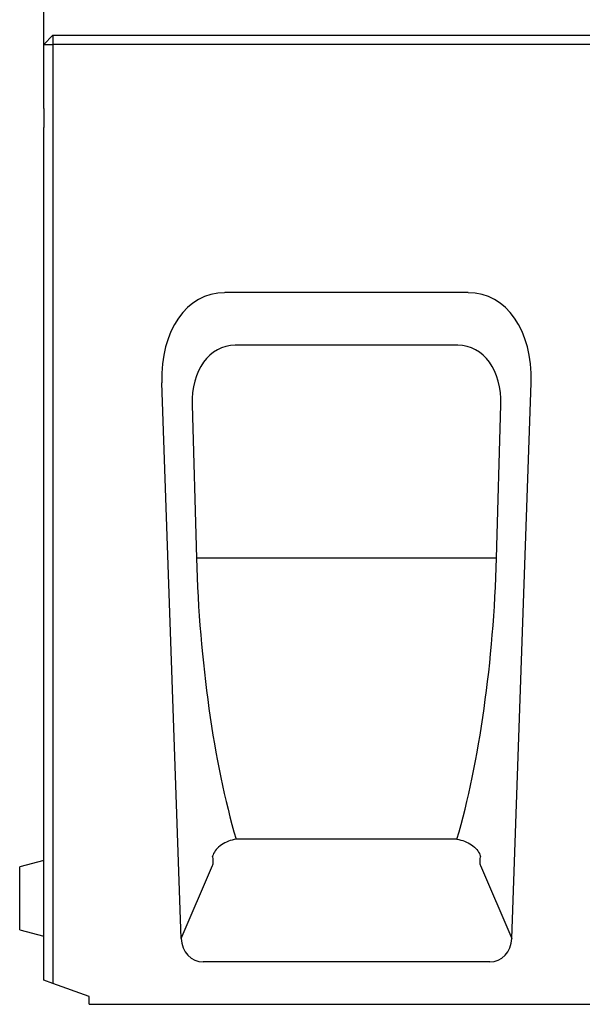
# Model space of a CAD drawing. Extents: x 0 to 1950, y 0 to 2937.
# Drawn here: x 798 to 984, y 2085 to 2411 of the extents above; entities that cross this region are included whole.
import ezdxf

# ---------------------------------------------------------------- set-up
doc = ezdxf.new("R2010")
doc.units = 0
doc.header["$LTSCALE"] = 7
doc.header["$MEASUREMENT"] = 0
doc.layers.get('DEFPOINTS').update_dxf_attribs({"linetype": 'CONTINUOUS'})
for name, color, linetype in [('BEMASS', 3, 'CONTINUOUS'), ('DUENN-18', 94, 'CONTINUOUS'), ('SICHTBAR', 7, 'CONTINUOUS')]:
    doc.layers.add(name, color=color, linetype=linetype)
doc.styles.add('BEMSTIL', font='isocp3.shx', dxfattribs={"width": 0.8})
doc.dimstyles.new('BEMASS', dxfattribs={"dimscale": 10, "dimtxt": 3.5, "dimasz": 3.5, "dimexe": 2, "dimexo": 0, "dimgap": 1, "dimtad": 1, "dimdec": 0, "dimtxsty": 'BEMSTIL', "dimcen": 3, "dimclrd": 3, "dimclre": 3, "dimclrt": 4, "dimadec": 0, "dimazin": 0, "dimtfac": 0.875, "dimtdec": 0, "dimtmove": 0, "dimatfit": 0, "dimfxl": 0, "dimtolj": 1, "dimlwd": 25, "dimlwe": 25, "dimarcsym": 0})

# ---------------------------------------------------------------- blocks, each defined once
blk = doc.blocks.new('*D17')
at = {"layer": 'BEMASS', "color": 3, "lineweight": 25}
for p, q in [((805.57, 2402.49), (805.57, 2569.39)), ((1805.57, 2402.49), (1805.57, 2569.39)), ((840.57, 2549.39), (1770.57, 2549.39))]:
    blk.add_line(p, q, dxfattribs=at)
at = {"layer": 'BEMASS', "color": 3}
for points in [[(840.57, 2555.22), (840.57, 2543.55), (805.57, 2549.39)], [(1770.57, 2555.22), (1770.57, 2543.55), (1805.57, 2549.39)]]:
    blk.add_solid(points, dxfattribs=at)
at = {"layer": 'DEFPOINTS', "color": 0}
for p in [(1805.57, 2549.39), (805.57, 2402.49), (1805.57, 2402.49)]:
    blk.add_point(p, dxfattribs=at)
at = {"layer": 'BEMASS', "color": 4, "insert": (1305.57, 2576.89), "char_height": 35, "attachment_point": 5, "style": 'BEMSTIL'}
blk.add_mtext('\\A1;1000', dxfattribs=at)

msp = doc.modelspace()

# ---------------------------------------------------------------- linework, layer by layer
at = {"layer": 'DUENN-18'}
for p, q in [((808.57, 2405.49), (805.57, 2402.49)), ((808.57, 2405.49), (808.57, 2402.49)), ((808.57, 2405.49), (1802.57, 2405.49)), ((805.57, 2402.49), (808.57, 2402.49)), ((805.57, 2381.33), (805.57, 2402.49)), ((808.57, 2402.49), (808.57, 2381.45)), ((1802.57, 2402.49), (808.57, 2402.49)), ((805.57, 2381.33), (805.57, 2375.02)), ((808.57, 2381.45), (808.57, 2379.52)), ((808.57, 2379.52), (808.57, 2092.39)), ((805.57, 2093.49), (805.57, 2375.02)), ((942.34, 2303.1), (868.81, 2303.1)), ((854.55, 2283.4), (855.96, 2232.8)), ((955.19, 2232.8), (956.6, 2283.4)), ((955.19, 2232.8), (855.96, 2232.8)), ((942.08, 2139.98), (869.07, 2139.98)), ((850.99, 2107.26), (861.32, 2131.32)), ((949.83, 2131.32), (960.16, 2107.26))]:
    msp.add_line(p, q, dxfattribs=at)
at = {"layer": 'DUENN-18', "flags": 128}
for points in [[(869.07, 2139.98), (868.42, 2139.86), (867.78, 2139.71), (867.15, 2139.53), (866.53, 2139.31), (865.93, 2139.06), (865.35, 2138.78), (864.8, 2138.47), (864.27, 2138.13), (863.78, 2137.78), (863.32, 2137.4), (862.9, 2137), (862.52, 2136.59), (862.19, 2136.16), (861.91, 2135.72), (861.67, 2135.28), (861.48, 2134.83), (861.34, 2134.38)], [(942.08, 2139.98), (942.72, 2139.86), (943.36, 2139.71), (944, 2139.53), (944.61, 2139.31), (945.21, 2139.06), (945.79, 2138.78), (946.35, 2138.47), (946.88, 2138.13), (947.37, 2137.78), (947.83, 2137.4), (948.25, 2137), (948.62, 2136.59), (948.95, 2136.16), (949.24, 2135.72), (949.48, 2135.28), (949.67, 2134.83), (949.8, 2134.38)]]:
    msp.add_lwpolyline(points, dxfattribs=at)
at = {"layer": 'DUENN-18'}
for centre, major_axis, ratio, start_param, end_param in [((872.26, 2279.67), (-7.13, 22.88), 0.709474, 6.065605, 7.476545), ((938.88, 2279.67), (7.13, 22.88), 0.709474, 5.089825, 6.500766), ((894.16, 2229.29), (-5.39, 134.03), 0.283692, 1.533199, 2.28859), ((916.99, 2229.29), (5.39, 134.03), 0.283692, 3.994595, 4.749987), ((860.99, 2133.05), (-0.08, 2), 0.267761, 3.655118, 5.431527), ((950.16, 2133.05), (0.08, 2), 0.267761, 0.851658, 2.628067)]:
    msp.add_ellipse(centre, major_axis=major_axis, ratio=ratio, start_param=start_param, end_param=end_param, dxfattribs=at)
at = {"layer": 'SICHTBAR'}
for p, q in [((945.83, 2320.49), (865.32, 2320.49)), ((850.99, 2107.26), (844.58, 2290.76)), ((960.16, 2107.26), (966.57, 2290.76)), ((805.57, 2132.99), (797.57, 2130.84)), ((797.57, 2120.49), (797.57, 2130.84)), ((797.57, 2110.13), (797.57, 2120.49)), ((797.57, 2110.13), (805.57, 2107.99)), ((952.91, 2099.49), (858.23, 2099.49)), ((808.57, 2092.39), (805.57, 2093.49)), ((820.57, 2088.03), (808.57, 2092.39)), ((820.57, 2085.49), (820.57, 2088.03)), ((820.57, 2085.49), (1790.57, 2085.49))]:
    msp.add_line(p, q, dxfattribs=at)
for centre, major_axis, ratio, start_param, end_param in [((870.67, 2285.13), (10.49, -34.6), 0.691412, 2.935059, 4.346), ((940.47, 2285.13), (-10.49, -34.6), 0.691412, 1.937185, 3.348126), ((859.22, 2108.72), (-3.73, -8.68), 0.846724, 5.220437, 6.631957), ((951.92, 2108.72), (3.73, -8.68), 0.846724, 5.934413, 7.345934)]:
    msp.add_ellipse(centre, major_axis=major_axis, ratio=ratio, start_param=start_param, end_param=end_param, dxfattribs=at)

# ---------------------------------------------------------------- dimensions: what is measured, and where the dimension line sits
at = {"layer": 'BEMASS'}
dim = msp.add_linear_dim(base=(1805.57, 2549.39), p1=(805.57, 2402.49), p2=(1805.57, 2402.49), dimstyle='BEMASS', dxfattribs=at)
dim.commit()
dim.dimension.update_dxf_attribs({"geometry": '*D17', "text_midpoint": (1305.57, 2576.89)})

doc.saveas('drawing.dxf')
